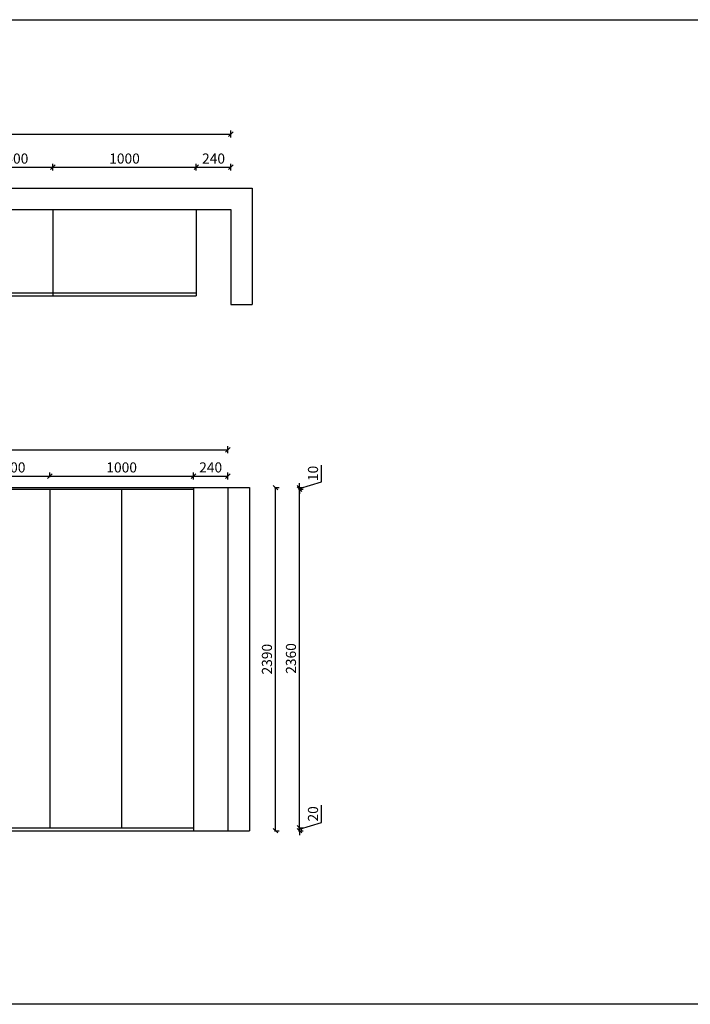
# Model space of a CAD drawing. Units: millimetres. Extents: x 0 to 375145, y -326375 to -319297.
# Drawn here: x 308672 to 313343, y -326375 to -319515 of the extents above; entities that cross this region are included whole.
import ezdxf

# ---------------------------------------------------------------- set-up
doc = ezdxf.new("R2010")
doc.units = ezdxf.units.MM
doc.header["$LTSCALE"] = 50
doc.header["$PDMODE"] = 34
doc.styles.add('宋体', font='txt')
doc.dimstyles.new('柜体标注', dxfattribs={"dimscale": 0.8, "dimtxt": 88, "dimasz": 40, "dimexe": 30, "dimexo": 5, "dimgap": 20, "dimtad": 1, "dimdec": 1, "dimdsep": 46, "dimtxsty": '宋体', "dimblk": 'OBLIQUE', "dimcen": 2.5, "dimadec": 0, "dimazin": 0, "dimtfac": 1, "dimtdec": 1, "dimtmove": 1, "dimatfit": 3, "dimfxl": 30, "dimfxlon": 1, "dimarcsym": 0})

# ---------------------------------------------------------------- blocks, each defined once
blk = doc.blocks.new('_Oblique')
at = {"color": 0, "linetype": 'ByBlock', "lineweight": -2}
blk.add_line((-0.5, -0.5), (0.5, 0.5), dxfattribs=at)
blk = doc.blocks.new('*D8')
at = {"color": 0, "linetype": 'ByBlock', "lineweight": -2, "transparency": 16777216}
for p, q in [((308402.1, -320566.5), (308402.1, -320518.5)), ((308402.1, -320542.5), (308902.1, -320542.5)), ((308902.1, -320566.5), (308902.1, -320518.5))]:
    blk.add_line(p, q, dxfattribs=at)
at = {"layer": 'Defpoints', "color": 0, "linetype": 'ByBlock', "lineweight": -2, "transparency": 16777216}
for p in [(308902.1, -320542.5), (308402.1, -320838.1), (308902.1, -320838.1)]:
    blk.add_point(p, dxfattribs=at)
at = {"color": 0, "linetype": 'ByBlock', "lineweight": -2, "transparency": 16777216, "xscale": 32, "yscale": 32, "zscale": 32, "rotation": 180}
blk.add_blockref('_Oblique', (308402.1, -320542.5), dxfattribs=at)
at = {"color": 0, "linetype": 'ByBlock', "lineweight": -2, "transparency": 16777216, "xscale": 32, "yscale": 32, "zscale": 32}
blk.add_blockref('_Oblique', (308902.1, -320542.5), dxfattribs=at)
at = {"color": 0, "linetype": 'ByBlock', "lineweight": -2, "transparency": 16777216, "insert": (308652.1, -320491.3), "char_height": 70.4, "attachment_point": 5, "style": '宋体'}
blk.add_mtext('500', dxfattribs=at)
blk = doc.blocks.new('*D9')
at = {"color": 0, "linetype": 'ByBlock', "lineweight": -2, "transparency": 16777216}
for p, q in [((308902.1, -320566.5), (308902.1, -320518.5)), ((308902.1, -320542.5), (309902.1, -320542.5)), ((309902.1, -320566.5), (309902.1, -320518.5))]:
    blk.add_line(p, q, dxfattribs=at)
at = {"layer": 'Defpoints', "color": 0, "linetype": 'ByBlock', "lineweight": -2, "transparency": 16777216}
for p in [(309902.1, -320542.5), (308902.1, -320838.1), (309902.1, -320838.1)]:
    blk.add_point(p, dxfattribs=at)
at = {"color": 0, "linetype": 'ByBlock', "lineweight": -2, "transparency": 16777216, "xscale": 32, "yscale": 32, "zscale": 32, "rotation": 180}
blk.add_blockref('_Oblique', (308902.1, -320542.5), dxfattribs=at)
at = {"color": 0, "linetype": 'ByBlock', "lineweight": -2, "transparency": 16777216, "xscale": 32, "yscale": 32, "zscale": 32}
blk.add_blockref('_Oblique', (309902.1, -320542.5), dxfattribs=at)
at = {"color": 0, "linetype": 'ByBlock', "lineweight": -2, "transparency": 16777216, "insert": (309402.1, -320491.3), "char_height": 70.4, "attachment_point": 5, "style": '宋体'}
blk.add_mtext('1000', dxfattribs=at)
blk = doc.blocks.new('*D10')
at = {"color": 0, "linetype": 'ByBlock', "lineweight": -2, "transparency": 16777216}
for p, q in [((304542.1, -320335.5), (304542.1, -320287.5)), ((304542.1, -320311.5), (310142.1, -320311.5)), ((310142.1, -320335.5), (310142.1, -320287.5))]:
    blk.add_line(p, q, dxfattribs=at)
at = {"layer": 'Defpoints', "color": 0, "linetype": 'ByBlock', "lineweight": -2, "transparency": 16777216}
for p in [(310142.1, -320311.5), (304542.1, -320838.1), (310142.1, -320838.1)]:
    blk.add_point(p, dxfattribs=at)
at = {"color": 0, "linetype": 'ByBlock', "lineweight": -2, "transparency": 16777216, "xscale": 32, "yscale": 32, "zscale": 32, "rotation": 180}
blk.add_blockref('_Oblique', (304542.1, -320311.5), dxfattribs=at)
at = {"color": 0, "linetype": 'ByBlock', "lineweight": -2, "transparency": 16777216, "xscale": 32, "yscale": 32, "zscale": 32}
blk.add_blockref('_Oblique', (310142.1, -320311.5), dxfattribs=at)
at = {"color": 0, "linetype": 'ByBlock', "lineweight": -2, "transparency": 16777216, "insert": (307342.1, -320260.3), "char_height": 70.4, "attachment_point": 5, "style": '宋体'}
blk.add_mtext('5600', dxfattribs=at)
blk = doc.blocks.new('*D14')
at = {"color": 0, "linetype": 'ByBlock', "lineweight": -2, "transparency": 16777216}
for p, q in [((309902.1, -320566.5), (309902.1, -320518.5)), ((309902.1, -320542.5), (310142.1, -320542.5)), ((310142.1, -320566.5), (310142.1, -320518.5))]:
    blk.add_line(p, q, dxfattribs=at)
at = {"layer": 'Defpoints', "color": 0, "linetype": 'ByBlock', "lineweight": -2, "transparency": 16777216}
for p in [(310142.1, -320542.5), (309902.1, -320838.1), (310142.1, -320838.1)]:
    blk.add_point(p, dxfattribs=at)
at = {"color": 0, "linetype": 'ByBlock', "lineweight": -2, "transparency": 16777216, "xscale": 32, "yscale": 32, "zscale": 32, "rotation": 180}
blk.add_blockref('_Oblique', (309902.1, -320542.5), dxfattribs=at)
at = {"color": 0, "linetype": 'ByBlock', "lineweight": -2, "transparency": 16777216, "xscale": 32, "yscale": 32, "zscale": 32}
blk.add_blockref('_Oblique', (310142.1, -320542.5), dxfattribs=at)
at = {"color": 0, "linetype": 'ByBlock', "lineweight": -2, "transparency": 16777216, "insert": (310022.1, -320491.3), "char_height": 70.4, "attachment_point": 5, "style": '宋体'}
blk.add_mtext('240', dxfattribs=at)
blk = doc.blocks.new('*D19')
at = {"color": 0, "linetype": 'ByBlock', "lineweight": -2, "transparency": 16777216}
for p, q in [((309882.1, -322718.4), (309882.1, -322670.4)), ((310122.1, -322718.4), (310122.1, -322670.4)), ((309882.1, -322694.4), (310122.1, -322694.4))]:
    blk.add_line(p, q, dxfattribs=at)
at = {"layer": 'Defpoints', "color": 0, "linetype": 'ByBlock', "lineweight": -2, "transparency": 16777216}
for p in [(310122.1, -322694.4), (309882.1, -322785.1), (310122.1, -322785.3)]:
    blk.add_point(p, dxfattribs=at)
at = {"color": 0, "linetype": 'ByBlock', "lineweight": -2, "transparency": 16777216, "xscale": 32, "yscale": 32, "zscale": 32, "rotation": 180}
blk.add_blockref('_Oblique', (309882.1, -322694.4), dxfattribs=at)
at = {"color": 0, "linetype": 'ByBlock', "lineweight": -2, "transparency": 16777216, "xscale": 32, "yscale": 32, "zscale": 32}
blk.add_blockref('_Oblique', (310122.1, -322694.4), dxfattribs=at)
at = {"color": 0, "linetype": 'ByBlock', "lineweight": -2, "transparency": 16777216, "insert": (310002.1, -322643.2), "char_height": 70.4, "attachment_point": 5, "style": '宋体'}
blk.add_mtext('240', dxfattribs=at)
blk = doc.blocks.new('*D20')
at = {"color": 0, "linetype": 'ByBlock', "lineweight": -2, "transparency": 16777216}
for p, q in [((304522.1, -322535.2), (304522.1, -322487.2)), ((304522.1, -322511.2), (310122.1, -322511.2)), ((310122.1, -322535.2), (310122.1, -322487.2))]:
    blk.add_line(p, q, dxfattribs=at)
at = {"layer": 'Defpoints', "color": 0, "linetype": 'ByBlock', "lineweight": -2, "transparency": 16777216}
for p in [(310122.1, -322511.2), (304522.1, -322775.1), (310122.1, -322775.1)]:
    blk.add_point(p, dxfattribs=at)
at = {"color": 0, "linetype": 'ByBlock', "lineweight": -2, "transparency": 16777216, "xscale": 32, "yscale": 32, "zscale": 32, "rotation": 180}
blk.add_blockref('_Oblique', (304522.1, -322511.2), dxfattribs=at)
at = {"color": 0, "linetype": 'ByBlock', "lineweight": -2, "transparency": 16777216, "xscale": 32, "yscale": 32, "zscale": 32}
blk.add_blockref('_Oblique', (310122.1, -322511.2), dxfattribs=at)
at = {"color": 0, "linetype": 'ByBlock', "lineweight": -2, "transparency": 16777216, "insert": (307047.1, -322408.8), "char_height": 70.4, "attachment_point": 5, "style": '宋体'}
blk.add_mtext('5600', dxfattribs=at)
blk = doc.blocks.new('*D71')
at = {"color": 0, "lineweight": -2, "transparency": 16777216}
for p, q in [((310446.5, -322775.1), (310478.5, -322775.1)), ((310454.5, -325165.1), (310454.5, -322775.1)), ((310446.5, -325165.1), (310478.5, -325165.1))]:
    blk.add_line(p, q, dxfattribs=at)
at = {"layer": 'Defpoints', "color": 0, "linetype": 'ByBlock', "lineweight": -2, "transparency": 16777216}
for p in [(310197.1, -322775.1), (310454.5, -322775.1), (310197.1, -325165.1)]:
    blk.add_point(p, dxfattribs=at)
at = {"color": 0, "linetype": 'ByBlock', "lineweight": -2, "transparency": 16777216, "xscale": 32, "yscale": 32, "zscale": 32}
for p, rotation in [((310454.5, -322775.1), 90), ((310454.5, -325165.1), 270)]:
    blk.add_blockref('_Oblique', p, dxfattribs=dict(at, rotation=rotation))
at = {"color": 0, "linetype": 'ByBlock', "lineweight": -2, "transparency": 16777216, "insert": (310403.3, -323970.1), "char_height": 70.4, "attachment_point": 5, "rotation": 90, "style": '宋体'}
blk.add_mtext('2390', dxfattribs=at)
blk = doc.blocks.new('*D83')
at = {"color": 0, "lineweight": -2, "transparency": 16777216}
for p, q in [((308382.1, -322702.4), (308382.1, -322670.4)), ((308882.1, -322702.4), (308882.1, -322670.4)), ((308382.1, -322694.4), (308882.1, -322694.4))]:
    blk.add_line(p, q, dxfattribs=at)
at = {"layer": 'Defpoints', "color": 0, "linetype": 'ByBlock', "lineweight": -2, "transparency": 16777216}
for p in [(308882.1, -322694.4), (308382.1, -322825.1), (308882.1, -322825.1)]:
    blk.add_point(p, dxfattribs=at)
at = {"color": 0, "linetype": 'ByBlock', "lineweight": -2, "transparency": 16777216, "xscale": 32, "yscale": 32, "zscale": 32, "rotation": 180}
blk.add_blockref('_Oblique', (308382.1, -322694.4), dxfattribs=at)
at = {"color": 0, "linetype": 'ByBlock', "lineweight": -2, "transparency": 16777216, "xscale": 32, "yscale": 32, "zscale": 32}
blk.add_blockref('_Oblique', (308882.1, -322694.4), dxfattribs=at)
at = {"color": 0, "linetype": 'ByBlock', "lineweight": -2, "transparency": 16777216, "insert": (308632.1, -322643.2), "char_height": 70.4, "attachment_point": 5, "style": '宋体'}
blk.add_mtext('500', dxfattribs=at)
blk = doc.blocks.new('*D84')
at = {"color": 0, "lineweight": -2, "transparency": 16777216}
for p, q in [((308882.1, -322702.4), (308882.1, -322670.4)), ((309882.1, -322702.4), (309882.1, -322670.4)), ((308882.1, -322694.4), (309882.1, -322694.4))]:
    blk.add_line(p, q, dxfattribs=at)
at = {"layer": 'Defpoints', "color": 0, "linetype": 'ByBlock', "lineweight": -2, "transparency": 16777216}
for p in [(309882.1, -322694.4), (308882.1, -322917), (309882.1, -322917)]:
    blk.add_point(p, dxfattribs=at)
at = {"color": 0, "linetype": 'ByBlock', "lineweight": -2, "transparency": 16777216, "xscale": 32, "yscale": 32, "zscale": 32, "rotation": 180}
blk.add_blockref('_Oblique', (308882.1, -322694.4), dxfattribs=at)
at = {"color": 0, "linetype": 'ByBlock', "lineweight": -2, "transparency": 16777216, "xscale": 32, "yscale": 32, "zscale": 32}
blk.add_blockref('_Oblique', (309882.1, -322694.4), dxfattribs=at)
at = {"color": 0, "linetype": 'ByBlock', "lineweight": -2, "transparency": 16777216, "insert": (309382.1, -322643.2), "char_height": 70.4, "attachment_point": 5, "style": '宋体'}
blk.add_mtext('1000', dxfattribs=at)
blk = doc.blocks.new('*D192')
at = {"color": 0, "lineweight": -2, "transparency": 16777216}
for p, q in [((343912.2, -323947.7), (343912.2, -323826.8)), ((343750.6, -323965.2), (343782.6, -323965.2)), ((343758.6, -323993.7), (343912.2, -323947.7)), ((343758.6, -324022.2), (343758.6, -323965.2)), ((343750.6, -324022.2), (343782.6, -324022.2))]:
    blk.add_line(p, q, dxfattribs=at)
at = {"layer": 'Defpoints', "color": 0, "linetype": 'ByBlock', "lineweight": -2, "transparency": 16777216}
for p in [(0, -323965.2), (343758.6, -323965.2), (343602.9, -324022.2)]:
    blk.add_point(p, dxfattribs=at)
at = {"color": 0, "linetype": 'ByBlock', "lineweight": -2, "transparency": 16777216, "xscale": 32, "yscale": 32, "zscale": 32}
for p, rotation in [((343758.6, -323965.2), 90), ((343758.6, -324022.2), 270)]:
    blk.add_blockref('_Oblique', p, dxfattribs=dict(at, rotation=rotation))
at = {"color": 0, "linetype": 'ByBlock', "lineweight": -2, "transparency": 16777216, "insert": (343861, -323887.2), "char_height": 70.4, "attachment_point": 5, "rotation": 90, "style": '宋体'}
blk.add_mtext('57', dxfattribs=at)
blk = doc.blocks.new('*D194')
at = {"color": 0, "lineweight": -2, "transparency": 16777216}
for p, q in [((343912.2, -323627.7), (343912.2, -323506.8)), ((343750.6, -323645.2), (343782.6, -323645.2)), ((343758.6, -323673.7), (343912.2, -323627.7)), ((343758.6, -323702.2), (343758.6, -323645.2)), ((343750.6, -323702.2), (343782.6, -323702.2))]:
    blk.add_line(p, q, dxfattribs=at)
at = {"layer": 'Defpoints', "color": 0, "linetype": 'ByBlock', "lineweight": -2, "transparency": 16777216}
for p in [(0, -323645.2), (343758.6, -323645.2), (343602.9, -323702.2)]:
    blk.add_point(p, dxfattribs=at)
at = {"color": 0, "linetype": 'ByBlock', "lineweight": -2, "transparency": 16777216, "xscale": 32, "yscale": 32, "zscale": 32}
for p, rotation in [((343758.6, -323645.2), 90), ((343758.6, -323702.2), 270)]:
    blk.add_blockref('_Oblique', p, dxfattribs=dict(at, rotation=rotation))
at = {"color": 0, "linetype": 'ByBlock', "lineweight": -2, "transparency": 16777216, "insert": (343861, -323567.2), "char_height": 70.4, "attachment_point": 5, "rotation": 90, "style": '宋体'}
blk.add_mtext('57', dxfattribs=at)
blk = doc.blocks.new('*D264')
at = {"color": 0, "lineweight": -2, "transparency": 16777216}
for p, q in [((310775.3, -325109.1), (310775.3, -324986.6)), ((310613.7, -325145.1), (310645.7, -325145.1)), ((310621.7, -325155.1), (310775.3, -325109.1)), ((310621.7, -325145.1), (310621.7, -325113.1)), ((310621.7, -325165.1), (310621.7, -325145.1)), ((310621.7, -325165.1), (310621.7, -325145.1)), ((310613.7, -325165.1), (310645.7, -325165.1)), ((310621.7, -325165.1), (310621.7, -325197.1))]:
    blk.add_line(p, q, dxfattribs=at)
at = {"layer": 'Defpoints', "color": 0, "linetype": 'ByBlock', "lineweight": -2, "transparency": 16777216}
for p in [(309882.1, -325145.1), (310621.7, -325145.1), (310122.1, -325165.1)]:
    blk.add_point(p, dxfattribs=at)
at = {"color": 0, "linetype": 'ByBlock', "lineweight": -2, "transparency": 16777216, "xscale": 32, "yscale": 32, "zscale": 32}
for p, rotation in [((310621.7, -325145.1), 270), ((310621.7, -325165.1), 90)]:
    blk.add_blockref('_Oblique', p, dxfattribs=dict(at, rotation=rotation))
at = {"color": 0, "linetype": 'ByBlock', "lineweight": -2, "transparency": 16777216, "insert": (310724.1, -325047.8), "char_height": 70.4, "attachment_point": 5, "rotation": 90, "style": '宋体'}
blk.add_mtext('20', dxfattribs=at)
blk = doc.blocks.new('*D265')
at = {"color": 0, "lineweight": -2, "transparency": 16777216}
for p, q in [((310613.7, -322785.1), (310645.7, -322785.1)), ((310621.7, -325145.1), (310621.7, -322785.1)), ((310613.7, -325145.1), (310645.7, -325145.1))]:
    blk.add_line(p, q, dxfattribs=at)
at = {"layer": 'Defpoints', "color": 0, "linetype": 'ByBlock', "lineweight": -2, "transparency": 16777216}
for p in [(309882.1, -322785.1), (310621.7, -322785.1), (309882.1, -325145.1)]:
    blk.add_point(p, dxfattribs=at)
at = {"color": 0, "linetype": 'ByBlock', "lineweight": -2, "transparency": 16777216, "xscale": 32, "yscale": 32, "zscale": 32}
for p, rotation in [((310621.7, -322785.1), 90), ((310621.7, -325145.1), 270)]:
    blk.add_blockref('_Oblique', p, dxfattribs=dict(at, rotation=rotation))
at = {"color": 0, "linetype": 'ByBlock', "lineweight": -2, "transparency": 16777216, "insert": (310570.5, -323965.1), "char_height": 70.4, "attachment_point": 5, "rotation": 90, "style": '宋体'}
blk.add_mtext('2360', dxfattribs=at)
blk = doc.blocks.new('*D266')
at = {"color": 0, "lineweight": -2, "transparency": 16777216}
for p, q in [((310775.3, -322734.1), (310775.3, -322617.9)), ((310621.7, -322780.1), (310775.3, -322734.1)), ((310621.7, -322775.1), (310621.7, -322743.1)), ((310613.7, -322775.1), (310645.7, -322775.1)), ((310613.7, -322785.1), (310645.7, -322785.1)), ((310621.7, -322785.1), (310621.7, -322775.1)), ((310621.7, -322785.1), (310621.7, -322775.1)), ((310621.7, -322785.1), (310621.7, -322817.1))]:
    blk.add_line(p, q, dxfattribs=at)
at = {"layer": 'Defpoints', "color": 0, "linetype": 'ByBlock', "lineweight": -2, "transparency": 16777216}
for p in [(309882.1, -322785.1), (310122.1, -322775.1), (310621.7, -322775.1)]:
    blk.add_point(p, dxfattribs=at)
at = {"color": 0, "linetype": 'ByBlock', "lineweight": -2, "transparency": 16777216, "xscale": 32, "yscale": 32, "zscale": 32}
for p, rotation in [((310621.7, -322775.1), 270), ((310621.7, -322785.1), 90)]:
    blk.add_blockref('_Oblique', p, dxfattribs=dict(at, rotation=rotation))
at = {"color": 0, "linetype": 'ByBlock', "lineweight": -2, "transparency": 16777216, "insert": (310724.1, -322676), "char_height": 70.4, "attachment_point": 5, "rotation": 90, "style": '宋体'}
blk.add_mtext('10', dxfattribs=at)

msp = doc.modelspace()

# ---------------------------------------------------------------- linework, layer by layer
at = {"color": 0, "linetype": 'ByBlock', "lineweight": -2}
for p, q in [((304542.091, -320688.09), (310292.091, -320688.09)), ((310292.091, -320688.09), (310292.091, -321498.09)), ((304542.091, -320838.09), (310142.091, -320838.09)), ((308902.091, -320838.09), (308902.091, -321438.09)), ((309902.091, -320838.09), (309902.091, -321438.09)), ((309902.091, -320838.09), (309902.091, -321438.09)), ((310142.091, -320838.09), (310142.091, -321498.09)), ((310142.091, -320838.09), (310142.091, -321438.09)), ((304542.091, -321438.09), (309902.091, -321438.09)), ((304562.091, -321418.09), (309902.091, -321418.09)), ((310142.091, -321498.09), (310292.091, -321498.09)), ((304522.091, -322775.147), (310122.091, -322775.147)), ((308382.091, -322785.147), (309882.091, -322785.147)), ((308832.091, -322785.147), (309692.091, -322785.147)), ((308882.091, -322785.147), (308882.091, -325145.147)), ((309382.091, -322785.147), (309382.091, -325145.147)), ((309882.091, -322775.147), (309882.091, -325165.147)), ((309882.091, -322785.147), (309882.091, -324185.147)), ((310122.091, -322775.147), (310122.091, -325165.147)), ((310122.091, -322775.147), (310272.091, -322775.147)), ((310272.091, -322775.147), (310272.091, -325165.147)), ((308382.091, -325145.147), (309882.091, -325145.147)), ((304522.091, -325165.147), (310122.091, -325165.147)), ((310122.091, -325165.147), (310272.091, -325165.147))]:
    msp.add_line(p, q, dxfattribs=at)
at = {"color": 1, "linetype": 'ByBlock', "lineweight": -2}
msp.add_lwpolyline([(303307.217, -319514.8), (320437.293, -319514.8), (320437.293, -326374.606), (303307.217, -326374.606)], close=True, dxfattribs=at)

# ---------------------------------------------------------------- dimensions: what is measured, and where the dimension line sits
at = {"color": 0, "linetype": 'ByBlock', "lineweight": -2}
for base, p1, p2, picture, middle in [((310142.091, -320311.535), (304542.091, -320838.09), (310142.091, -320838.09), '*D10', (307342.091, -320260.335)), ((308902.091, -320542.483), (308402.091, -320838.09), (308902.091, -320838.09), '*D8', (308652.091, -320491.283)), ((309902.091, -320542.483), (308902.091, -320838.09), (309902.091, -320838.09), '*D9', (309402.091, -320491.283)), ((310142.091, -320542.483), (309902.091, -320838.09), (310142.091, -320838.09), '*D14', (310022.091, -320491.283)), ((310122.091, -322694.352), (309882.091, -322785.147), (310122.091, -322785.274), '*D19', (310002.091, -322643.152))]:
    dim = msp.add_linear_dim(base=base, p1=p1, p2=p2, dimstyle='柜体标注', dxfattribs=at)
    dim.commit()
    dim.dimension.update_dxf_attribs({"geometry": picture, "text_midpoint": middle})
dim = msp.add_linear_dim(base=(310122.091, -322511.231), p1=(304522.091, -322775.147), p2=(310122.091, -322775.147), dimstyle='柜体标注', dxfattribs=at)
dim.commit()
dim.dimension.update_dxf_attribs({"geometry": '*D20', "text_midpoint": (307047.091, -322460.031), "dimtype": 128})
for base, p1, p2, picture, middle in [((308882.091, -322694.352), (308382.091, -322825.147), (308882.091, -322825.147), '*D83', (308632.091, -322643.152)), ((309882.091, -322694.352), (308882.091, -322917.033), (309882.091, -322917.033), '*D84', (309382.091, -322643.152))]:
    dim = msp.add_linear_dim(base=base, p1=p1, p2=p2, dimstyle='柜体标注', override={"dimfxl": 10, "dimarcsym": 1}, dxfattribs=at)
    dim.commit()
    dim.dimension.update_dxf_attribs({"geometry": picture, "text_midpoint": middle})
for base, p1, p2, angle, picture, middle in [((310621.717, -322775.147), (309882.091, -322785.147), (310122.091, -322775.147), 270, '*D266', (310724.117, -322718.067)), ((310621.717, -322785.147), (309882.091, -325145.147), (309882.091, -322785.147), 270, '*D265', (310570.517, -323965.147)), ((310454.484, -322775.147), (310197.091, -325165.147), (310197.091, -322775.147), 90, '*D71', (310403.284, -323970.147)), ((343758.624, -323645.239), (343602.922, -323702.239), (0, -323645.239), 90, '*D194', (343861.024, -323611.659)), ((343758.624, -323965.239), (343602.922, -324022.239), (0, -323965.239), 90, '*D192', (343861.024, -323931.659)), ((310621.717, -325145.147), (310122.091, -325165.147), (309882.091, -325145.147), 270, '*D264', (310724.117, -325093.067))]:
    dim = msp.add_linear_dim(base=base, p1=p1, p2=p2, angle=angle, dimstyle='柜体标注', override={"dimfxl": 10, "dimarcsym": 1}, dxfattribs=at)
    dim.commit()
    dim.dimension.update_dxf_attribs({"geometry": picture, "text_midpoint": middle})

doc.saveas('drawing.dxf')
